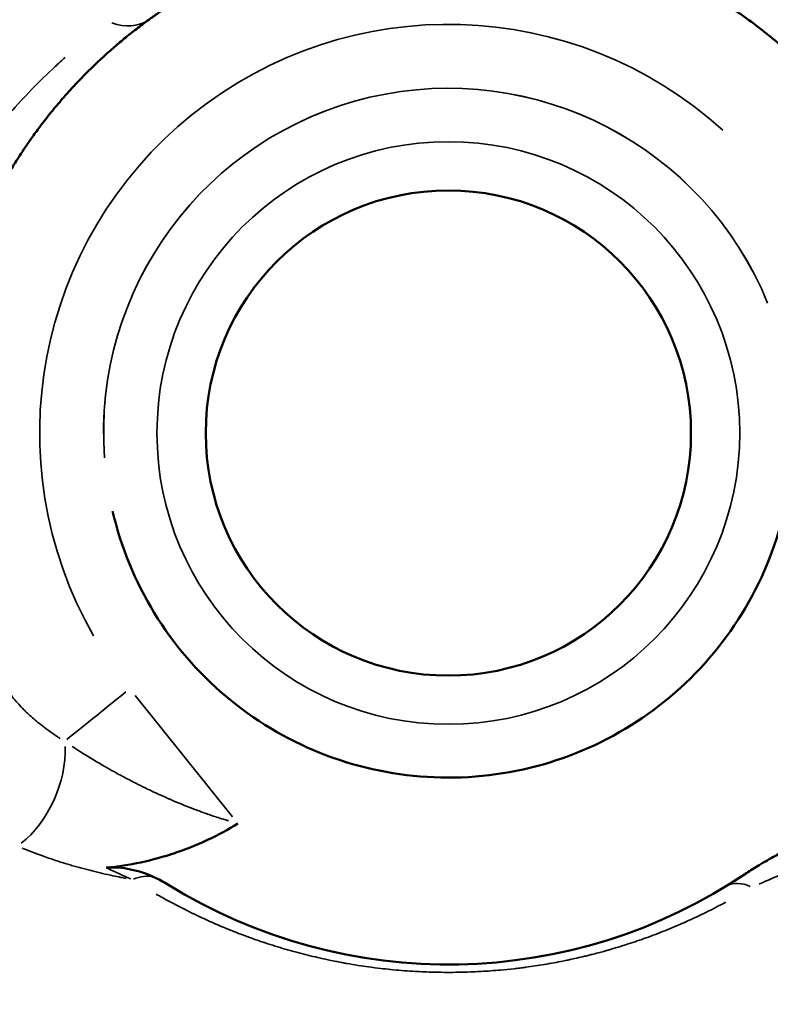
# Model space of a CAD drawing. Units: millimetres. Extents: x -49 to 12343, y 9 to 9733.
# Drawn here: x 3650 to 3679, y 2037 to 2076 of the extents above; entities that cross this region are included whole.
import ezdxf

# ---------------------------------------------------------------- set-up
doc = ezdxf.new("R2010")
doc.units = ezdxf.units.MM
doc.header["$MEASUREMENT"] = 0
doc.layers.add('Visible (ISO)', color=7, linetype='Continuous', lineweight=50)
doc.layers.add('Visible Narrow (ISO)', color=7, linetype='Continuous', lineweight=35)
doc.styles.get("Standard").update_dxf_attribs({"font": 'square721_bt_roman.ttf'})
doc.dimstyles.get("Standard").update_dxf_attribs({"dimtxt": 200, "dimasz": 100, "dimexe": 0.18, "dimexo": 0.0625, "dimgap": 40, "dimtad": 1, "dimdec": 0, "dimlfac": 0.1, "dimrnd": 5, "dimzin": 0, "dimdsep": 46, "dimtxsty": 'Standard', "dimcen": 0.09, "dimse1": 1, "dimse2": 1, "dimadec": 0, "dimazin": 0, "dimtfac": 1, "dimtdec": 0, "dimtofl": 0, "dimtmove": 0, "dimatfit": 3, "dimfxl": 1, "dimtolj": 1, "dimtzin": 0, "dimarcsym": 0})

# ---------------------------------------------------------------- blocks, each defined once
blk = doc.blocks.new('*D14')
at = {"color": 0, "lineweight": -2, "transparency": 16777216}
blk.add_line((440.387, 8836.669), (440.387, 218.013), dxfattribs=at)
at = {"color": 0, "transparency": 16777216}
for points in [[(407.053, 8836.669), (473.72, 8836.669), (440.387, 9036.669)], [(407.053, 218.013), (473.72, 218.013), (440.387, 18.013)]]:
    blk.add_solid(points, dxfattribs=at)
at = {"layer": 'Defpoints', "color": 0, "transparency": 16777216}
for p in [(6047.734, 9036.669), (440.387, 18.013), (6503.34, 18.013)]:
    blk.add_point(p, dxfattribs=at)
at = {"color": 0, "transparency": 16777216, "insert": (180.921, 4527.341), "char_height": 350, "attachment_point": 5, "rotation": 90}
blk.add_mtext('\\A1;900', dxfattribs=at)

msp = doc.modelspace()

# ---------------------------------------------------------------- linework, layer by layer
msp.add_open_spline([(637.618, 7533.207), (607.143, 6855.141), (693.279, 5525.931), (712.268, 3523.727), (539.813, 1960.58), (743.463, 853.11), (1142.964, 379.719), (1602.671, 97.336), (2359.023, 6.495), (3097.748, 17.24), (3822.617, 93.524), (4248.476, 347.513), (4516.136, 592.61), (4733.023, 1021.075), (4967.798, 699.818), (5119.124, 483.928), (5353.084, 283.132), (5615.746, 136.384), (5906.648, 39.335), (6313.449, 5.498), (6806.766, 33.934), (7343.211, 8.115), (7834.527, 67.133), (8222.042, 261.299), (8523.493, 529.541), (8736.781, 853.267), (8866.456, 1194.298), (8861.074, 1649.104), (9101.863, 2047.498), (9378.275, 2454.632), (9832.197, 2606.544), (10312, 2549.756), (10810.164, 2568.313), (11286.755, 2551.601), (11772.498, 2609.306), (12134.698, 2916.578), (12307.196, 3257.05), (12346.17, 3638.208), (12330.354, 4040.923), (12334.82, 4507.215), (12333.58, 4934.915), (12334.055, 5319.148), (12333.31, 5683.554), (12179.429, 6049.436), (11876.799, 6335.376), (11487.492, 6473.591), (10973.82, 6456.833), (10252.949, 6438.21), (9265.755, 6589.67), (8857.318, 7399.738), (8840.958, 8064.248), (8567.992, 8507.843), (8171.189, 8853.809), (7768.105, 9025.744), (7096.811, 9068.139), (6410.551, 9092.042), (5651.551, 8987.603), (5200.681, 8693.467), (4999.585, 8406.924), (4737.474, 8088.475), (4507.898, 8474.731), (4277.886, 8697.542), (3996.223, 8880.79), (3675.342, 9000.135), (3246.991, 9041.744), (2723.038, 9025.512), (2138.091, 9052.459), (1565.693, 8964.001), (1094.887, 8655.136), (790.849, 8247.39), (655.614, 7857.924), (641.646, 7622.821), (637.618, 7533.207)], degree=3, knots=[0, 0, 0, 0, 2032.807704, 3993.846419, 5993.563017, 6756.810473, 7264.851621, 7806.484955, 8333.084965, 9516.938151, 10033.458562, 10499.693117, 10932.828482, 11249.103334, 11523.607915, 11804.806344, 12123.37589, 12413.162622, 12709.910642, 13033.779996, 13631.151563, 14190.435455, 14645.287076, 15097.560853, 15466.525301, 15843.865694, 16252.4381, 16539.485861, 17184.401679, 17601.789785, 17978.416545, 18543.069925, 19043.069925, 19469.927634, 19981.825404, 20462.545059, 20825.883209, 21101.031055, 21601.031055, 22035.988082, 22499.59134, 22883.357045, 23191.400822, 23584.197994, 24036.45952, 24399.943503, 24793.041806, 25560.724502, 26612.09494, 27523.914525, 27987.54039, 28598.97355, 29005.832451, 29564.138966, 29868.87108, 31018.554853, 31623.503523, 32146.035956, 32537.000565, 32767.29384, 33135.207932, 33472.937637, 33830.521033, 34107.670145, 34497.677396, 35108.972321, 35681.54118, 36255.463027, 36812.526835, 37321.916658, 37757.875563, 38026.534388, 38026.534388, 38026.534388, 38026.534388])
at = {"layer": 'Visible (ISO)'}
msp.add_line((3653.55, 2056.394), (3653.55, 2056.392), dxfattribs=at)
msp.add_circle((3666.694, 2059.457), 9.5, dxfattribs=at)
msp.add_circle((3666.694, 2059.457), 9.5, dxfattribs=at)
msp.add_arc((3666.693, 2059.461), 20.817, 238.152, 304.0926, dxfattribs=at)
msp.add_ellipse((3654.913, 2039.958), major_axis=(2.494, -1.895), ratio=0.623428, start_param=1.720693, end_param=1.92196, dxfattribs=at)
for points, knots in [([(3680.824, 2073.61), (3680.336, 2074.096), (3679.822, 2074.559), (3679.285, 2074.994), (3679.276, 2075.001), (3679.267, 2075.008), (3679.259, 2075.015), (3678.998, 2075.226), (3678.732, 2075.43), (3678.461, 2075.627), (3678.321, 2075.729), (3678.179, 2075.829), (3678.037, 2075.927), (3677.965, 2075.976), (3677.893, 2076.025), (3677.821, 2076.073), (3677.749, 2076.122), (3677.673, 2076.172), (3677.604, 2076.217), (3677.597, 2076.221), (3677.59, 2076.226), (3677.583, 2076.23), (3677.296, 2076.417), (3677.004, 2076.596), (3676.706, 2076.768), (3676.435, 2076.925), (3676.16, 2077.075), (3675.881, 2077.219), (3675.857, 2077.232), (3675.834, 2077.244), (3675.81, 2077.256), (3675.536, 2077.396), (3675.258, 2077.53), (3674.976, 2077.658), (3674.823, 2077.728), (3674.669, 2077.796), (3674.514, 2077.862), (3674.417, 2077.903), (3674.32, 2077.943), (3674.222, 2077.983), (3674.163, 2078.007), (3674.1, 2078.032), (3674.046, 2078.053), (3674.031, 2078.059), (3674.017, 2078.065), (3674.002, 2078.071), (3673.496, 2078.269), (3672.977, 2078.449), (3672.448, 2078.607), (3672.39, 2078.625), (3672.332, 2078.642), (3672.274, 2078.659), (3672.241, 2078.668), (3672.208, 2078.678), (3672.175, 2078.687), (3671.905, 2078.764), (3671.632, 2078.836), (3671.357, 2078.901), (3671.325, 2078.909), (3671.292, 2078.917), (3671.26, 2078.924), (3671.121, 2078.957), (3670.982, 2078.988), (3670.842, 2079.018), (3670.757, 2079.035), (3670.672, 2079.053), (3670.587, 2079.07), (3670.531, 2079.081), (3670.47, 2079.093), (3670.42, 2079.102), (3670.399, 2079.106), (3670.377, 2079.11), (3670.356, 2079.114), (3669.916, 2079.196), (3669.47, 2079.263), (3669.016, 2079.316), (3668.911, 2079.328), (3668.805, 2079.34), (3668.698, 2079.351), (3668.406, 2079.38), (3668.111, 2079.403), (3667.814, 2079.419), (3667.665, 2079.428), (3667.516, 2079.434), (3667.367, 2079.439), (3667.246, 2079.443), (3667.121, 2079.446), (3667.002, 2079.448), (3666.944, 2079.449), (3666.887, 2079.449), (3666.834, 2079.45), (3666.55, 2079.452), (3666.264, 2079.447), (3665.975, 2079.437), (3665.695, 2079.427), (3665.411, 2079.41), (3665.127, 2079.388), (3664.872, 2079.367), (3664.615, 2079.342), (3664.357, 2079.312), (3664.228, 2079.296), (3664.099, 2079.28), (3663.969, 2079.262), (3663.904, 2079.253), (3663.839, 2079.244), (3663.774, 2079.234), (3663.732, 2079.228), (3663.69, 2079.221), (3663.648, 2079.215), (3663.624, 2079.211), (3663.598, 2079.207), (3663.578, 2079.204), (3663.546, 2079.199), (3663.514, 2079.194), (3663.482, 2079.188), (3663.184, 2079.14), (3662.882, 2079.083), (3662.575, 2079.018), (3662.407, 2078.983), (3662.238, 2078.945), (3662.067, 2078.904), (3661.809, 2078.843), (3661.549, 2078.775), (3661.286, 2078.701), (3661.154, 2078.664), (3661.022, 2078.625), (3660.889, 2078.585), (3660.823, 2078.565), (3660.756, 2078.544), (3660.69, 2078.523), (3660.657, 2078.513), (3660.623, 2078.502), (3660.59, 2078.491), (3660.569, 2078.485), (3660.548, 2078.478), (3660.527, 2078.471), (3660.515, 2078.467), (3660.499, 2078.462), (3660.49, 2078.459), (3660.454, 2078.447), (3660.419, 2078.436), (3660.383, 2078.424), (3660.208, 2078.365), (3660.024, 2078.301), (3659.833, 2078.231), (3659.655, 2078.166), (3659.47, 2078.096), (3659.278, 2078.019), (3659.244, 2078.005), (3659.21, 2077.992), (3659.176, 2077.978), (3659.091, 2077.943), (3659.006, 2077.908), (3658.919, 2077.871), (3658.759, 2077.803), (3658.594, 2077.731), (3658.426, 2077.655), (3658.297, 2077.596), (3658.165, 2077.534), (3658.03, 2077.469), (3657.963, 2077.437), (3657.895, 2077.404), (3657.827, 2077.37), (3657.763, 2077.338), (3657.698, 2077.305), (3657.632, 2077.272), (3657.613, 2077.262), (3657.584, 2077.247), (3657.554, 2077.232), (3657.538, 2077.224), (3657.521, 2077.215), (3657.505, 2077.207), (3657.345, 2077.124), (3657.201, 2077.046), (3657.073, 2076.976), (3656.949, 2076.908), (3656.84, 2076.846), (3656.745, 2076.792), (3656.657, 2076.741), (3656.582, 2076.697), (3656.518, 2076.659), (3656.453, 2076.621), (3656.4, 2076.589), (3656.359, 2076.564), (3656.317, 2076.539), (3656.287, 2076.52), (3656.269, 2076.509), (3656.268, 2076.509), (3656.258, 2076.503), (3656.251, 2076.498), (3656.217, 2076.477), (3656.183, 2076.456), (3656.149, 2076.436), (3656.021, 2076.356), (3655.899, 2076.278), (3655.785, 2076.203), (3655.695, 2076.145), (3655.609, 2076.088), (3655.528, 2076.033), (3655.512, 2076.023), (3655.496, 2076.012), (3655.481, 2076.001), (3655.341, 2075.906), (3655.212, 2075.817), (3655.097, 2075.734), (3655.05, 2075.701), (3655.005, 2075.669), (3654.963, 2075.638)], [0, 0, 0, 0, 0.0625, 0.0625, 0.0625, 0.0635097, 0.0635097, 0.0635097, 0.09375, 0.09375, 0.09375, 0.109375, 0.109375, 0.109375, 0.1171875, 0.1171875, 0.1171875, 0.125, 0.125, 0.125, 0.1257747, 0.1257747, 0.1257747, 0.1581411, 0.1581411, 0.1581411, 0.1875, 0.1875, 0.1875, 0.1899847, 0.1899847, 0.1899847, 0.21875, 0.21875, 0.21875, 0.234375, 0.234375, 0.234375, 0.2441447, 0.2441447, 0.2441447, 0.25, 0.25, 0.25, 0.2515689, 0.2515689, 0.2515689, 0.306504, 0.306504, 0.306504, 0.3125, 0.3125, 0.3125, 0.3159109, 0.3159109, 0.3159109, 0.34375, 0.34375, 0.34375, 0.3470001, 0.3470001, 0.3470001, 0.361, 0.361, 0.361, 0.3694909, 0.3694909, 0.3694909, 0.375, 0.375, 0.375, 0.3773822, 0.3773822, 0.3773822, 0.4261319, 0.4261319, 0.4261319, 0.4375, 0.4375, 0.4375, 0.46875, 0.46875, 0.46875, 0.484375, 0.484375, 0.484375, 0.4969738, 0.4969738, 0.4969738, 0.5031897, 0.5031897, 0.5031897, 0.5360959, 0.5360959, 0.5360959, 0.5679764, 0.5679764, 0.5679764, 0.5964882, 0.5964882, 0.5964882, 0.6107441, 0.6107441, 0.6107441, 0.617872, 0.617872, 0.617872, 0.6224756, 0.6224756, 0.6224756, 0.625, 0.625, 0.625, 0.6290746, 0.6290746, 0.6290746, 0.6668482, 0.6668482, 0.6668482, 0.6875, 0.6875, 0.6875, 0.71875, 0.71875, 0.71875, 0.734375, 0.734375, 0.734375, 0.7421875, 0.7421875, 0.7421875, 0.7460938, 0.7460938, 0.7460938, 0.7485232, 0.7485232, 0.7485232, 0.75, 0.75, 0.75, 0.7555947, 0.7555947, 0.7555947, 0.7827755, 0.7827755, 0.7827755, 0.8080372, 0.8080372, 0.8080372, 0.8125, 0.8125, 0.8125, 0.8235153, 0.8235153, 0.8235153, 0.84375, 0.84375, 0.84375, 0.859375, 0.859375, 0.859375, 0.8671875, 0.8671875, 0.8671875, 0.8745829, 0.8745829, 0.8745829, 0.8767686, 0.8767686, 0.8767686, 0.878004, 0.878004, 0.878004, 0.890779, 0.890779, 0.890779, 0.903066, 0.903066, 0.903066, 0.9143604, 0.9143604, 0.9143604, 0.9257888, 0.9257888, 0.9257888, 0.9373779, 0.9373779, 0.9373779, 0.9381552, 0.9381552, 0.9381552, 0.9420165, 0.9420165, 0.9420165, 0.9569065, 0.9569065, 0.9569065, 0.9686261, 0.9686261, 0.9686261, 0.9709203, 0.9709203, 0.9709203, 0.991594, 0.991594, 0.991594, 0.9999993, 0.9999993, 0.9999993, 0.9999993]), ([(3654.963, 2075.638), (3654.8, 2075.52), (3654.638, 2075.399), (3654.478, 2075.275), (3654.32, 2075.154), (3654.163, 2075.029), (3654.008, 2074.902), (3653.856, 2074.777), (3653.706, 2074.65), (3653.41, 2074.392), (3653.264, 2074.261), (3653.119, 2074.127), (3652.956, 2073.977), (3652.795, 2073.823), (3652.636, 2073.666), (3652.479, 2073.511), (3652.324, 2073.353), (3652.171, 2073.192), (3652.02, 2073.032), (3651.871, 2072.869), (3651.723, 2072.703), (3651.683, 2072.657), (3651.644, 2072.612), (3651.6, 2072.562), (3651.595, 2072.556), (3651.592, 2072.553), (3651.438, 2072.375), (3651.286, 2072.194), (3651.136, 2072.008), (3650.989, 2071.827), (3650.844, 2071.641), (3650.702, 2071.452), (3650.59, 2071.303), (3650.48, 2071.152), (3650.354, 2070.975), (3650.338, 2070.951), (3650.321, 2070.927), (3650.235, 2070.804), (3650.15, 2070.68), (3650.016, 2070.479), (3649.966, 2070.404), (3649.917, 2070.328), (3649.879, 2070.27), (3649.842, 2070.212), (3649.794, 2070.136), (3649.782, 2070.118), (3649.771, 2070.1), (3649.715, 2070.011), (3649.66, 2069.922), (3649.605, 2069.833), (3649.536, 2069.719), (3649.468, 2069.605), (3649.362, 2069.422), (3649.323, 2069.354), (3649.281, 2069.281), (3649.278, 2069.275), (3649.276, 2069.271), (3649.147, 2069.043), (3649.021, 2068.809), (3648.78, 2068.34), (3648.666, 2068.106), (3648.527, 2067.808), (3648.5, 2067.749), (3648.473, 2067.689), (3648.369, 2067.46), (3648.269, 2067.227), (3648.172, 2066.989), (3648.078, 2066.758), (3647.988, 2066.523), (3647.863, 2066.18), (3647.825, 2066.075), (3647.787, 2065.964), (3647.785, 2065.958), (3647.784, 2065.954), (3647.675, 2065.637), (3647.57, 2065.308), (3647.472, 2064.966), (3647.417, 2064.775), (3647.364, 2064.58), (3647.313, 2064.381), (3647.242, 2064.103), (3647.176, 2063.819), (3647.055, 2063.238), (3647, 2062.942), (3646.951, 2062.637), (3646.95, 2062.634), (3646.95, 2062.632), (3646.929, 2062.503), (3646.909, 2062.369), (3646.89, 2062.231), (3646.871, 2062.097), (3646.853, 2061.959), (3646.836, 2061.817), (3646.82, 2061.683), (3646.805, 2061.545), (3646.791, 2061.403), (3646.783, 2061.324), (3646.776, 2061.244), (3646.765, 2061.12), (3646.761, 2061.077), (3646.758, 2061.033), (3646.756, 2061.011), (3646.754, 2060.989), (3646.753, 2060.967), (3646.743, 2060.837), (3646.734, 2060.704), (3646.726, 2060.569), (3646.721, 2060.48), (3646.717, 2060.39), (3646.713, 2060.299), (3646.709, 2060.21), (3646.706, 2060.12), (3646.703, 2060.028), (3646.697, 2059.799), (3646.694, 2059.562), (3646.695, 2059.317), (3646.695, 2059.314), (3646.695, 2059.314), (3646.696, 2059.28), (3646.696, 2059.238), (3646.697, 2059.189), (3646.697, 2059.139), (3646.698, 2059.082), (3646.701, 2058.953), (3646.703, 2058.881), (3646.708, 2058.723), (3646.711, 2058.636), (3646.716, 2058.541), (3646.72, 2058.447), (3646.725, 2058.345), (3646.732, 2058.236), (3646.738, 2058.127), (3646.746, 2058.011), (3646.761, 2057.822), (3646.767, 2057.755), (3646.773, 2057.687), (3646.773, 2057.683), (3646.774, 2057.679), (3646.774, 2057.677), (3646.789, 2057.51), (3646.805, 2057.351), (3646.839, 2057.048), (3646.857, 2056.905), (3646.876, 2056.77), (3646.894, 2056.635), (3646.913, 2056.507), (3646.931, 2056.388), (3646.94, 2056.328), (3646.95, 2056.271), (3646.963, 2056.187), (3646.968, 2056.16), (3646.975, 2056.119), (3646.977, 2056.106), (3646.98, 2056.086), (3646.981, 2056.08), (3646.983, 2056.073), (3646.983, 2056.068), (3646.984, 2056.063), (3646.985, 2056.057), (3646.985, 2056.056), (3646.986, 2056.054), (3647.049, 2055.688), (3647.12, 2055.338), (3647.196, 2055.003), (3647.203, 2054.972), (3647.21, 2054.941), (3647.218, 2054.91)], [0, 0, 0, 0, 0.016839, 0.016839, 0.016839, 0.033449, 0.033449, 0.033449, 0.0496527, 0.0496527, 0.0657682, 0.0657682, 0.0657682, 0.0839259, 0.0839259, 0.0839259, 0.1018626, 0.1018626, 0.1018626, 0.1196656, 0.1196656, 0.1196656, 0.1245117, 0.1245117, 0.125, 0.125, 0.125, 0.1476938, 0.1476938, 0.1476938, 0.1699524, 0.1699524, 0.1699524, 0.1875, 0.1875, 0.1901967, 0.1901967, 0.1901967, 0.20417, 0.20417, 0.212485, 0.212485, 0.212485, 0.2188134, 0.2188134, 0.2207788, 0.2207788, 0.2207788, 0.2303454, 0.2303454, 0.2303454, 0.2424132, 0.2424132, 0.2495117, 0.2495117, 0.25, 0.25, 0.25, 0.2784785, 0.2784785, 0.3057756, 0.3057756, 0.3125, 0.3125, 0.3125, 0.3384053, 0.3384053, 0.3384053, 0.363508, 0.363508, 0.3745117, 0.3745117, 0.375, 0.375, 0.375, 0.4150596, 0.4150596, 0.4150596, 0.4375, 0.4375, 0.4375, 0.4687838, 0.4687838, 0.4997559, 0.4997559, 0.5, 0.5, 0.5, 0.5180668, 0.5180668, 0.5180668, 0.5355805, 0.5355805, 0.5355805, 0.5521084, 0.5521084, 0.5521084, 0.5613138, 0.5613138, 0.5661862, 0.5661862, 0.5661862, 0.5686363, 0.5686363, 0.5686363, 0.5830538, 0.5830538, 0.5830538, 0.5924778, 0.5924778, 0.5924778, 0.6017077, 0.6017077, 0.6017077, 0.6248779, 0.6248779, 0.625, 0.625, 0.625, 0.6345674, 0.6345674, 0.6345674, 0.64413, 0.64413, 0.6536888, 0.6536888, 0.6632268, 0.6632268, 0.6632268, 0.6727641, 0.6727641, 0.6727641, 0.6822896, 0.6822896, 0.6872559, 0.6872559, 0.6872559, 0.6875, 0.6875, 0.6875, 0.703125, 0.703125, 0.71875, 0.71875, 0.71875, 0.734375, 0.734375, 0.734375, 0.7421875, 0.7421875, 0.7460937, 0.7460937, 0.7480469, 0.7480469, 0.7490234, 0.7490234, 0.7490234, 0.7497559, 0.7497559, 0.75, 0.75, 0.75, 0.7864848, 0.7864848, 0.7864848, 0.7898898, 0.7898898, 0.7898898, 0.7898898]), ([(3653.55, 2056.392), (3653.877, 2054.99), (3654.431, 2053.641), (3655.934, 2051.185), (3656.884, 2050.079), (3659.083, 2048.22), (3660.332, 2047.469), (3663.005, 2046.397), (3664.427, 2046.077), (3667.301, 2045.9), (3668.752, 2046.043), (3671.536, 2046.779), (3672.868, 2047.372), (3675.279, 2048.946), (3676.357, 2049.928), (3678.15, 2052.18), (3678.865, 2053.451), (3679.858, 2056.154), (3680.137, 2057.585), (3680.221, 2060.2), (3680.104, 2061.381), (3679.837, 2062.527)], [4.682839, 4.682839, 4.682839, 4.682839, 5.002839, 5.002839, 5.322839, 5.322839, 5.642839, 5.642839, 5.962839, 5.962839, 6.282839, 6.282839, 6.602839, 6.602839, 6.922839, 6.922839, 7.242839, 7.242839, 7.562839, 7.562839, 7.824432, 7.824432, 7.824432, 7.824432]), ([(3678.362, 2042.222), (3678.44, 2042.275), (3678.522, 2042.329), (3678.607, 2042.383), (3678.688, 2042.434), (3678.771, 2042.485), (3678.858, 2042.537), (3678.913, 2042.57), (3678.97, 2042.603), (3679.028, 2042.636), (3679.055, 2042.652), (3679.082, 2042.667), (3679.109, 2042.683), (3679.204, 2042.736), (3679.301, 2042.79), (3679.402, 2042.844), (3679.5, 2042.897), (3679.6, 2042.949), (3679.704, 2043.002), (3679.738, 2043.02), (3679.772, 2043.037), (3679.806, 2043.054), (3679.811, 2043.057), (3679.816, 2043.059), (3679.82, 2043.061), (3679.89, 2043.096), (3679.963, 2043.133), (3680.038, 2043.169), (3680.121, 2043.21), (3680.208, 2043.252), (3680.298, 2043.295), (3680.382, 2043.335), (3680.469, 2043.376), (3680.559, 2043.417), (3680.643, 2043.456), (3680.728, 2043.495), (3680.817, 2043.535), (3680.862, 2043.556), (3680.908, 2043.577), (3680.955, 2043.598), (3681.052, 2043.641), (3681.152, 2043.686), (3681.254, 2043.731), (3681.265, 2043.735), (3681.277, 2043.74), (3681.288, 2043.745), (3681.304, 2043.753), (3681.322, 2043.76), (3681.338, 2043.767), (3681.34, 2043.768), (3681.342, 2043.769), (3681.343, 2043.77), (3681.415, 2043.801), (3681.484, 2043.831), (3681.55, 2043.86), (3681.618, 2043.889), (3681.683, 2043.917), (3681.745, 2043.944), (3681.81, 2043.972), (3681.871, 2043.999), (3681.93, 2044.024), (3681.968, 2044.04), (3682.005, 2044.056), (3682.041, 2044.071), (3682.044, 2044.072), (3682.045, 2044.073), (3682.05, 2044.075), (3682.166, 2044.125), (3682.283, 2044.174), (3682.4, 2044.224), (3682.511, 2044.271), (3682.621, 2044.318), (3682.731, 2044.365), (3682.775, 2044.384), (3682.819, 2044.403), (3682.864, 2044.421), (3682.872, 2044.425), (3682.88, 2044.428), (3682.89, 2044.433), (3682.983, 2044.472), (3683.074, 2044.511), (3683.162, 2044.549), (3683.254, 2044.588), (3683.344, 2044.626), (3683.43, 2044.664), (3683.489, 2044.689), (3683.547, 2044.714), (3683.603, 2044.739), (3683.683, 2044.774), (3683.761, 2044.808), (3683.836, 2044.841), (3683.913, 2044.875), (3683.987, 2044.908), (3684.058, 2044.94), (3684.133, 2044.973), (3684.204, 2045.005), (3684.272, 2045.037), (3684.327, 2045.062), (3684.38, 2045.086), (3684.431, 2045.109)], [0, 0, 0, 0, 0.0488265, 0.0488265, 0.0488265, 0.0951658, 0.0951658, 0.0951658, 0.125, 0.125, 0.125, 0.1388139, 0.1388139, 0.1388139, 0.1865148, 0.1865148, 0.1865148, 0.2328982, 0.2328982, 0.2328982, 0.2480469, 0.2480469, 0.2480469, 0.25, 0.25, 0.25, 0.292006, 0.292006, 0.292006, 0.3385406, 0.3385406, 0.3385406, 0.3823505, 0.3823505, 0.3823505, 0.4229776, 0.4229776, 0.4229776, 0.4439123, 0.4439123, 0.4439123, 0.4874781, 0.4874781, 0.4874781, 0.4921875, 0.4921875, 0.4921875, 0.4992161, 0.4992161, 0.4992161, 0.5, 0.5, 0.5, 0.5322419, 0.5322419, 0.5322419, 0.5653644, 0.5653644, 0.5653644, 0.6001739, 0.6001739, 0.6001739, 0.6230469, 0.6230469, 0.6230469, 0.625, 0.625, 0.625, 0.6771547, 0.6771547, 0.6771547, 0.7263569, 0.7263569, 0.7263569, 0.7460937, 0.7460937, 0.7460937, 0.75, 0.75, 0.75, 0.7869024, 0.7869024, 0.7869024, 0.8254057, 0.8254057, 0.8254057, 0.8517383, 0.8517383, 0.8517383, 0.8892767, 0.8892767, 0.8892767, 0.9275955, 0.9275955, 0.9275955, 0.9677058, 0.9677058, 0.9677058, 1, 1, 1, 1]), ([(3658.456, 2044.169), (3658.076, 2043.931), (3657.483, 2043.607), (3656.853, 2043.334), (3656.426, 2043.163), (3656.207, 2043.083), (3655.107, 2042.715), (3654.212, 2042.524), (3653.302, 2042.437)], [0, 0, 0, 0, 0.25, 0.375, 0.375, 0.5, 0.5, 1, 1, 1, 1]), ([(3653.302, 2042.437), (3653.617, 2042.467), (3653.944, 2042.437), (3654.566, 2042.305), (3654.874, 2042.201), (3655.164, 2042.07)], [-1.90896, -1.90896, -1.90896, -1.90896, -0.954481, -0.954481, 0, 0, 0, 0])]:
    msp.add_open_spline(points, degree=3, knots=knots, dxfattribs=at)
at = {"layer": 'Visible Narrow (ISO)'}
msp.add_line((3654.433, 2049.175), (3658.245, 2044.432), dxfattribs=at)
msp.add_circle((3666.694, 2059.458), 11.408, dxfattribs=at)
for centre, radius, start, end in [((3666.693, 2059.461), 16, 47.7859, 209.7859), ((3666.693, 2059.461), 13.497, 22.138, 184.138), ((3666.694, 2059.459), 13.497, 22.138, 184.138)]:
    msp.add_arc(centre, radius, start, end, dxfattribs=at)
for centre, major_axis, ratio, start_param, end_param in [((3653.203, 2078.067), (1.76, -2.43), 0.625098, 5.558479, 6.245472), ((3654.222, 2049.437), (-3.118, -2.506), 0.000346, 4.76025, 5.624745), ((3649.75, 2045.845), (1.176, 2.76), 0.559162, 3.906343, 5.434852), ((3654.35, 2040.271), (1.082, 1.682), 0.669596, 0.244778, 0.756417), ((3678.597, 2039.996), (-1.043, 1.707), 0.616744, 5.556028, 6.229927)]:
    msp.add_ellipse(centre, major_axis=major_axis, ratio=ratio, start_param=start_param, end_param=end_param, dxfattribs=at)
for points, knots in [([(3651.693, 2074.163), (3651.559, 2074.045), (3651.428, 2073.927), (3651.3, 2073.808), (3650.657, 2073.213), (3650.073, 2072.607), (3649.537, 2071.991), (3649.002, 2071.375), (3648.515, 2070.75), (3648.069, 2070.116), (3647.846, 2069.8), (3647.633, 2069.481), (3647.432, 2069.162), (3647.23, 2068.844), (3647.04, 2068.525), (3646.859, 2068.207), (3646.309, 2067.238), (3645.849, 2066.268), (3645.465, 2065.298), (3645.344, 2064.994), (3645.231, 2064.689), (3645.125, 2064.384), (3644.68, 2063.109), (3644.359, 2061.834), (3644.146, 2060.556), (3644.04, 2059.918), (3643.961, 2059.277), (3643.909, 2058.639), (3643.857, 2058.001), (3643.832, 2057.367), (3643.833, 2056.735), (3643.834, 2055.473), (3643.938, 2054.222), (3644.145, 2052.982), (3644.352, 2051.742), (3644.66, 2050.511), (3645.081, 2049.29), (3645.333, 2048.557), (3645.626, 2047.827), (3645.964, 2047.099)], [0.05, 0.05, 0.05, 0.05, 0.0625, 0.0625, 0.0625, 0.125, 0.125, 0.125, 0.1875, 0.1875, 0.1875, 0.21875, 0.21875, 0.21875, 0.25, 0.25, 0.25, 0.3451192, 0.3451192, 0.3451192, 0.375, 0.375, 0.375, 0.5, 0.5, 0.5, 0.5625, 0.5625, 0.5625, 0.625, 0.625, 0.625, 0.75, 0.75, 0.75, 0.875, 0.875, 0.875, 0.95, 0.95, 0.95, 0.95]), ([(3649.318, 2049.56), (3649.339, 2049.525), (3649.361, 2049.49), (3649.433, 2049.38), (3649.486, 2049.305), (3649.598, 2049.155), (3649.658, 2049.079), (3649.722, 2049.004), (3649.786, 2048.928), (3649.854, 2048.852), (3649.924, 2048.777), (3649.97, 2048.729), (3650.016, 2048.681), (3650.094, 2048.603), (3650.124, 2048.573), (3650.173, 2048.526), (3650.192, 2048.508), (3650.211, 2048.49), (3650.34, 2048.369), (3650.479, 2048.247), (3650.71, 2048.059), (3650.796, 2047.991), (3650.885, 2047.923), (3651.042, 2047.804), (3651.206, 2047.687), (3651.378, 2047.572), (3651.418, 2047.545), (3651.459, 2047.518), (3651.5, 2047.491)], [0.05, 0.05, 0.05, 0.05, 0.0939006, 0.0939006, 0.1882919, 0.1882919, 0.2838211, 0.2838211, 0.2838211, 0.3802225, 0.3802225, 0.3802225, 0.4415893, 0.4415893, 0.4799615, 0.4799615, 0.5029561, 0.5029561, 0.5029561, 0.6610318, 0.6610318, 0.7518913, 0.7518913, 0.7518913, 0.9122194, 0.9122194, 0.9122194, 0.95, 0.95, 0.95, 0.95]), ([(3651.966, 2047.184), (3652.028, 2047.143), (3652.09, 2047.103), (3652.248, 2047.001), (3652.344, 2046.94), (3652.507, 2046.839), (3652.574, 2046.797), (3652.801, 2046.658), (3652.963, 2046.562), (3653.164, 2046.444), (3653.202, 2046.422), (3653.244, 2046.399), (3653.247, 2046.397), (3653.25, 2046.395), (3653.479, 2046.263), (3653.711, 2046.135), (3654.023, 2045.968), (3654.101, 2045.927), (3654.179, 2045.886), (3654.422, 2045.759), (3654.67, 2045.635), (3654.927, 2045.511), (3654.934, 2045.508), (3654.941, 2045.504), (3655.073, 2045.441), (3655.206, 2045.378), (3655.339, 2045.317), (3655.462, 2045.261), (3655.585, 2045.205), (3655.709, 2045.151), (3655.747, 2045.134), (3655.784, 2045.118), (3655.831, 2045.098), (3655.839, 2045.094), (3655.848, 2045.091), (3656.121, 2044.973), (3656.398, 2044.859), (3656.688, 2044.748), (3656.699, 2044.744), (3656.71, 2044.74), (3656.858, 2044.683), (3657.007, 2044.628), (3657.157, 2044.574), (3657.305, 2044.522), (3657.454, 2044.471), (3657.603, 2044.422), (3657.607, 2044.421), (3657.611, 2044.42), (3657.614, 2044.418), (3657.705, 2044.389), (3657.795, 2044.36), (3657.94, 2044.316), (3657.994, 2044.299), (3658.059, 2044.28), (3658.07, 2044.277), (3658.082, 2044.273)], [0.05, 0.05, 0.05, 0.05, 0.0809678, 0.0809678, 0.1276009, 0.1276009, 0.1599038, 0.1599038, 0.2367098, 0.2367098, 0.2545712, 0.2545712, 0.2560926, 0.2560926, 0.2560926, 0.3630512, 0.3630512, 0.3980923, 0.3980923, 0.3980923, 0.5080719, 0.5080719, 0.5111203, 0.5111203, 0.5111203, 0.5691043, 0.5691043, 0.5691043, 0.6222343, 0.6222343, 0.6222343, 0.6383025, 0.6383025, 0.641953, 0.641953, 0.641953, 0.7586086, 0.7586086, 0.7630322, 0.7630322, 0.7630322, 0.8247636, 0.8247636, 0.8247636, 0.8855127, 0.8855127, 0.8855127, 0.8870269, 0.8870269, 0.8870269, 0.9237154, 0.9237154, 0.9454274, 0.9454274, 0.95, 0.95, 0.95, 0.95]), ([(3678.861, 2041.793), (3678.867, 2041.796), (3678.873, 2041.798), (3678.984, 2041.846), (3679.09, 2041.892), (3679.196, 2041.939), (3679.303, 2041.986), (3679.412, 2042.035), (3679.52, 2042.084), (3679.63, 2042.134), (3679.74, 2042.186), (3679.851, 2042.238), (3679.918, 2042.27), (3679.986, 2042.303), (3680.054, 2042.335), (3680.187, 2042.4), (3680.321, 2042.467), (3680.456, 2042.535), (3680.575, 2042.596), (3680.694, 2042.657), (3680.813, 2042.72), (3680.94, 2042.788), (3681.068, 2042.857), (3681.196, 2042.927), (3681.323, 2042.998), (3681.451, 2043.07), (3681.719, 2043.224), (3681.859, 2043.307), (3682.137, 2043.476), (3682.274, 2043.561), (3682.411, 2043.648), (3682.544, 2043.732), (3682.676, 2043.819), (3682.808, 2043.907), (3682.893, 2043.963), (3682.977, 2044.02), (3683.061, 2044.078), (3683.182, 2044.161), (3683.301, 2044.245), (3683.42, 2044.331), (3683.532, 2044.412), (3683.644, 2044.494), (3683.761, 2044.582), (3683.768, 2044.587), (3683.774, 2044.591), (3683.866, 2044.661), (3683.957, 2044.731), (3684.086, 2044.831), (3684.123, 2044.861), (3684.16, 2044.89)], [0.05, 0.05, 0.05, 0.05, 0.053093, 0.053093, 0.10739, 0.10739, 0.10739, 0.1622295, 0.1622295, 0.1622295, 0.2176614, 0.2176614, 0.2176614, 0.2515009, 0.2515009, 0.2515009, 0.3181785, 0.3181785, 0.3181785, 0.3772513, 0.3772513, 0.3772513, 0.4401265, 0.4401265, 0.4401265, 0.5030017, 0.5030017, 0.5731446, 0.5731446, 0.6426378, 0.6426378, 0.6426378, 0.7106704, 0.7106704, 0.7106704, 0.7545026, 0.7545026, 0.7545026, 0.8173778, 0.8173778, 0.8173778, 0.8769484, 0.8769484, 0.880253, 0.880253, 0.880253, 0.9296117, 0.9296117, 0.95, 0.95, 0.95, 0.95]), ([(3650.007, 2043.201), (3650.277, 2043.09), (3650.555, 2042.984), (3651.019, 2042.82), (3651.2, 2042.759), (3651.471, 2042.672), (3651.558, 2042.644), (3651.679, 2042.607), (3651.711, 2042.597), (3651.744, 2042.587), (3651.811, 2042.567), (3651.878, 2042.547), (3651.946, 2042.527), (3652.213, 2042.45), (3652.482, 2042.377), (3653.021, 2042.242), (3653.29, 2042.179), (3653.666, 2042.099), (3653.77, 2042.078), (3653.875, 2042.057), (3653.941, 2042.044), (3654.008, 2042.031), (3654.075, 2042.018)], [0.05, 0.05, 0.05, 0.05, 0.25, 0.25, 0.375, 0.375, 0.4339148, 0.4339148, 0.4556314, 0.4556314, 0.4556314, 0.5, 0.5, 0.5, 0.6738134, 0.6738134, 0.8438348, 0.8438348, 0.9086369, 0.9086369, 0.9086369, 0.95, 0.95, 0.95, 0.95]), ([(3655.26, 2041.4), (3655.34, 2041.355), (3655.42, 2041.309), (3655.7, 2041.152), (3655.902, 2041.043), (3656.207, 2040.884), (3656.309, 2040.831), (3656.463, 2040.754), (3656.515, 2040.728), (3656.566, 2040.703), (3656.605, 2040.684), (3656.644, 2040.665), (3656.695, 2040.64), (3656.707, 2040.634), (3656.723, 2040.626), (3656.724, 2040.626), (3656.726, 2040.625), (3656.933, 2040.525), (3657.142, 2040.428), (3657.565, 2040.238), (3657.78, 2040.146), (3658.021, 2040.047), (3658.047, 2040.036), (3658.082, 2040.022), (3658.091, 2040.019), (3658.1, 2040.015), (3658.245, 2039.956), (3658.39, 2039.899), (3658.536, 2039.843), (3658.679, 2039.789), (3658.822, 2039.736), (3658.965, 2039.684), (3659.134, 2039.624), (3659.302, 2039.565), (3659.487, 2039.504), (3659.501, 2039.499), (3659.517, 2039.494), (3659.521, 2039.493), (3659.524, 2039.492), (3659.528, 2039.49), (3659.785, 2039.405), (3660.044, 2039.325), (3660.305, 2039.249), (3660.565, 2039.173), (3660.827, 2039.102), (3661.09, 2039.036), (3661.354, 2038.969), (3661.621, 2038.906), (3662.022, 2038.82), (3662.156, 2038.792), (3662.357, 2038.753), (3662.425, 2038.74), (3662.526, 2038.721), (3662.559, 2038.715), (3662.617, 2038.704), (3662.639, 2038.7), (3662.673, 2038.694), (3662.684, 2038.692), (3662.7, 2038.689), (3662.705, 2038.688), (3662.711, 2038.687), (3662.862, 2038.661), (3663.013, 2038.635), (3663.165, 2038.612), (3663.299, 2038.591), (3663.433, 2038.571), (3663.567, 2038.552), (3663.73, 2038.53), (3663.892, 2038.509), (3664.178, 2038.476), (3664.301, 2038.463), (3664.424, 2038.45), (3664.428, 2038.45), (3664.431, 2038.45), (3664.434, 2038.449), (3664.721, 2038.421), (3665.008, 2038.397), (3665.417, 2038.372), (3665.538, 2038.366), (3665.659, 2038.36), (3665.78, 2038.355), (3665.9, 2038.35), (3666.072, 2038.345), (3666.122, 2038.344), (3666.172, 2038.343), (3666.179, 2038.342), (3666.186, 2038.342), (3666.193, 2038.342), (3666.343, 2038.339), (3666.494, 2038.337), (3666.644, 2038.337), (3666.797, 2038.336), (3666.949, 2038.337), (3667.253, 2038.343), (3667.404, 2038.347), (3667.555, 2038.352), (3667.684, 2038.357), (3667.813, 2038.363), (3667.954, 2038.371), (3667.966, 2038.371), (3667.978, 2038.372), (3668.231, 2038.386), (3668.483, 2038.405), (3668.735, 2038.427), (3668.909, 2038.443), (3669.084, 2038.46), (3669.335, 2038.489), (3669.412, 2038.498), (3669.525, 2038.512), (3669.562, 2038.516), (3669.625, 2038.524), (3669.653, 2038.528), (3669.69, 2038.533), (3669.699, 2038.534), (3669.709, 2038.535), (3669.715, 2038.536), (3669.721, 2038.537), (3669.728, 2038.538), (3669.97, 2038.57), (3670.213, 2038.607), (3670.454, 2038.647), (3670.698, 2038.688), (3670.941, 2038.732), (3671.183, 2038.781), (3671.249, 2038.794), (3671.315, 2038.808), (3671.381, 2038.821), (3671.397, 2038.825), (3671.412, 2038.828), (3671.428, 2038.831), (3671.628, 2038.874), (3671.827, 2038.919), (3672.087, 2038.981), (3672.147, 2038.996), (3672.262, 2039.024), (3672.316, 2039.038), (3672.371, 2039.052), (3672.454, 2039.074), (3672.538, 2039.096), (3672.622, 2039.118), (3672.691, 2039.137), (3672.759, 2039.155), (3672.879, 2039.189), (3672.931, 2039.203), (3672.998, 2039.223), (3673.015, 2039.228), (3673.031, 2039.232), (3673.032, 2039.233), (3673.033, 2039.233), (3673.037, 2039.234), (3673.042, 2039.235), (3673.046, 2039.237), (3673.309, 2039.313), (3673.57, 2039.394), (3674.063, 2039.556), (3674.295, 2039.636), (3674.526, 2039.721), (3674.772, 2039.811), (3675.017, 2039.905), (3675.26, 2040.004), (3675.382, 2040.053), (3675.504, 2040.103), (3675.625, 2040.155), (3675.685, 2040.181), (3675.746, 2040.207), (3675.851, 2040.253), (3675.896, 2040.273), (3675.957, 2040.299), (3675.973, 2040.307), (3675.989, 2040.314), (3675.991, 2040.315), (3675.993, 2040.316), (3676.265, 2040.437), (3676.534, 2040.564), (3676.801, 2040.696), (3677.055, 2040.821), (3677.307, 2040.952), (3677.557, 2041.088)], [0.05, 0.05, 0.05, 0.05, 0.0625, 0.0625, 0.09375, 0.09375, 0.109375, 0.109375, 0.1171875, 0.1171875, 0.1171875, 0.1230469, 0.1230469, 0.125, 0.125, 0.1252105, 0.1252105, 0.1252105, 0.1538064, 0.1538064, 0.1828363, 0.1828363, 0.1862881, 0.1862881, 0.1875, 0.1875, 0.1875, 0.2069268, 0.2069268, 0.2069268, 0.2258725, 0.2258725, 0.2258725, 0.2480469, 0.2480469, 0.25, 0.25, 0.25, 0.2504285, 0.2504285, 0.2504285, 0.2814643, 0.2814643, 0.2814643, 0.3125, 0.3125, 0.3125, 0.34375, 0.34375, 0.359375, 0.359375, 0.3671875, 0.3671875, 0.3710938, 0.3710938, 0.3738454, 0.3738454, 0.375, 0.375, 0.3756144, 0.3756144, 0.3756144, 0.3920523, 0.3920523, 0.3920523, 0.406591, 0.406591, 0.406591, 0.4242014, 0.4242014, 0.4375, 0.4375, 0.4375, 0.4378606, 0.4378606, 0.4378606, 0.46875, 0.46875, 0.4817402, 0.4817402, 0.4817402, 0.4946571, 0.4946571, 0.5, 0.5, 0.5, 0.500716, 0.500716, 0.500716, 0.5166598, 0.5166598, 0.5166598, 0.532819, 0.532819, 0.5488329, 0.5488329, 0.5488329, 0.5625, 0.5625, 0.5638039, 0.5638039, 0.5638039, 0.590543, 0.590543, 0.590543, 0.6090466, 0.6090466, 0.6171875, 0.6171875, 0.6210938, 0.6210938, 0.6239313, 0.6239313, 0.625, 0.625, 0.625, 0.6256886, 0.6256886, 0.6256886, 0.6527717, 0.6527717, 0.6527717, 0.6800698, 0.6800698, 0.6800698, 0.6875, 0.6875, 0.6875, 0.6892637, 0.6892637, 0.6892637, 0.7118193, 0.7118193, 0.7186841, 0.7186841, 0.7248422, 0.7248422, 0.7248422, 0.734375, 0.734375, 0.734375, 0.7421875, 0.7421875, 0.7480469, 0.7480469, 0.7498811, 0.7498811, 0.75, 0.75, 0.75, 0.7505385, 0.7505385, 0.7505385, 0.7832167, 0.7832167, 0.8125, 0.8125, 0.8125, 0.84375, 0.84375, 0.84375, 0.859375, 0.859375, 0.859375, 0.8671875, 0.8671875, 0.8730469, 0.8730469, 0.875, 0.875, 0.8752961, 0.8752961, 0.8752961, 0.9135238, 0.9135238, 0.9135238, 0.95, 0.95, 0.95, 0.95])]:
    msp.add_open_spline(points, degree=3, knots=knots, dxfattribs=at)
msp.add_open_spline([(3653.353, 2042.413), (3653.662, 2042.264), (3653.969, 2042.124), (3654.269, 2041.995)], degree=3, dxfattribs=at)

# ---------------------------------------------------------------- dimensions: what is measured, and where the dimension line sits
dim = msp.add_linear_dim(base=(440.387, 18.013), p1=(6047.734, 9036.669), p2=(6503.34, 18.013), angle=90, dimstyle='Standard', override={"dimtxt": 350, "dimasz": 200, "dimgap": 80})
dim.commit()
dim.dimension.update_dxf_attribs({"geometry": '*D14', "text_midpoint": (180.921, 4527.341)})

doc.saveas('drawing.dxf')
